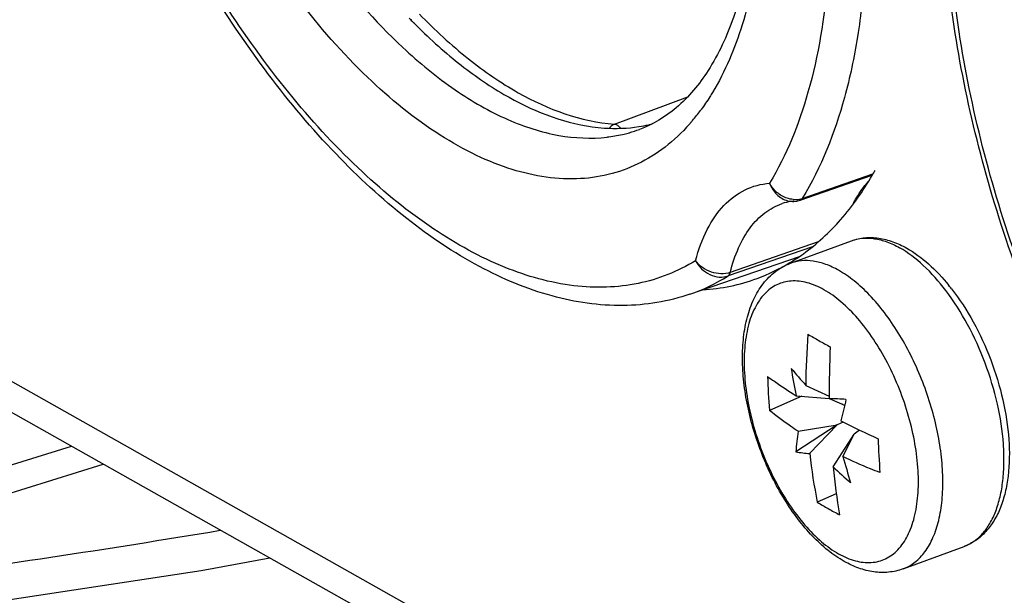
# Model space of a CAD drawing. Units: millimetres. Extents: x 0 to 420, y 0 to 297.
# Drawn here: x 340 to 347, y 87 to 91 of the extents above; entities that cross this region are included whole.
import ezdxf

# ---------------------------------------------------------------- set-up
doc = ezdxf.new("R2010")
doc.units = ezdxf.units.MM
doc.header["$LTSCALE"] = 23.1
doc.layers.get('0').update_dxf_attribs({"linetype": 'CONTINUOUS'})
for name, color, linetype in [('_26_DATUM_AXIS', 7, 'CONTINUOUS'), ('BEZUGSACHSEN', 7, 'CONTINUOUS'), ('RUNDUNGEN', 7, 'CONTINUOUS')]:
    doc.layers.add(name, color=color, linetype=linetype)

msp = doc.modelspace()

# ---------------------------------------------------------------- linework, layer by layer
at = {"color": 7, "linetype": 'CONTINUOUS'}
for p, q in [((345.4274, 89.2167), (345.8962, 89.3893)), ((373.2603, 69.0058), (339.0452, 88.3019)), ((345.546, 88.2791), (345.7253, 88.1965)), ((345.5142, 88.1964), (345.267, 88.0878)), ((345.4707, 88.2003), (345.7254, 88.1778)), ((345.7255, 88.1779), (345.8431, 88.1271)), ((345.8424, 88.1242), (345.8182, 88.1379)), ((345.7863, 87.9766), (345.4692, 87.7694)), ((345.4859, 87.9272), (345.7863, 87.9766)), ((345.5752, 87.7555), (345.7863, 87.9766)), ((345.8328, 87.9971), (345.7863, 87.9766)), ((345.9584, 87.9353), (345.9156, 87.9037)), ((345.7547, 87.6543), (345.9156, 87.9037)), ((345.83, 87.7331), (345.9156, 87.9037)), ((345.7798, 87.4463), (345.634, 87.3822)), ((346.2913, 86.8707), (346.76, 87.0433))]:
    msp.add_line(p, q, dxfattribs=at)
at = {"color": 9, "linetype": 'CONTINUOUS'}
msp.add_line((373.1749, 69.2913), (339.0315, 88.547), dxfattribs=at)
at = {"color": 7, "linetype": 'CONTINUOUS'}
for centre, radius, start, end in [((345.3533, 88.0019), 1.66, 37.87495, 38.96244), ((350.4345, 88.2768), 4.8885, 175.3626, 179.97209), ((347.8425, 92.5204), 4.4734, 239.34987, 240.59055), ((348.0203, 92.8344), 4.8342, 240.58224, 241.76029), ((352.2556, 88.2539), 6.5306, 177.17613, 180.66604), ((349.8092, 89.0799), 4.4268, 188.71253, 191.46177), ((351.6571, 93.6721), 8.1504, 220.21788, 221.42787), ((349.9092, 88.4774), 4.6585, 181.59197, 184.79726), ((345.4898, 81.3928), 6.7892, 86.92542, 88.01101), ((358.4136, 85.1187), 12.9255, 166.3352, 167.09136), ((348.49, 93.2401), 5.8779, 242.92657, 246.00742), ((347.9432, 87.5869), 2.4808, 172.11588, 175.7801), ((352.0938, 88.0741), 5.9973, 181.94982, 184.43941), ((345.6993, 89.1075), 1.3577, 260.24212, 264.75632), ((349.8868, 88.243), 4.339, 186.45128, 191.44228), ((355.2117, 90.4118), 9.7567, 195.93502, 197.16539), ((348.0176, 90.0232), 3.2761, 226.31125, 229.49356), ((351.0761, 88.1923), 5.3486, 185.77375, 189.75809), ((347.2052, 89.9708), 3.0281, 238.74349, 240.58283), ((347.2917, 90.1251), 3.205, 240.59111, 242.36215)]:
    msp.add_arc(centre, radius, start, end, dxfattribs=at)
for points, knots in [([(345.8962, 89.3893), (345.9289, 89.4013), (345.9986, 89.4169), (346.107, 89.4134), (346.2161, 89.385), (346.2855, 89.3523), (346.3197, 89.333)], [0, 0, 0, 0, 0.237555, 0.479956, 0.732413, 1, 1, 1, 1]), ([(346.3197, 89.333), (346.3795, 89.2993), (346.4968, 89.2118), (346.596, 89.1051), (346.644, 89.0457)], [0, 0, 0, 0, 0.473374, 1, 1, 1, 1]), ([(346.6636, 89.0211), (346.7258, 88.941), (346.8392, 88.7653), (346.971, 88.4778), (347.0634, 88.1741), (347.1103, 87.8736), (347.1083, 87.6334), (347.0782, 87.4595), (347.0429, 87.3444), (346.9937, 87.2423), (346.9301, 87.1554), (346.8522, 87.0865), (346.7915, 87.0548), (346.76, 87.0433)], [0, 0, 0, 0, 0.138021, 0.283451, 0.429402, 0.568886, 0.696189, 0.754313, 0.808666, 0.859621, 0.907885, 0.954364, 1, 1, 1, 1]), ([(345.2525, 88.3479), (345.2696, 88.3353), (345.3409, 88.284), (345.4142, 88.2356), (345.4707, 88.2003)], [0, 0, 0, 0, 0.241827, 1, 1, 1, 1]), ([(345.4859, 87.9272), (345.4666, 87.9398), (345.3915, 87.9904), (345.3191, 88.0449), (345.267, 88.0878)], [0, 0, 0, 0, 0.255354, 1, 1, 1, 1]), ([(346.1144, 87.6099), (346.0898, 87.6194), (345.9938, 87.6575), (345.8993, 87.6995), (345.83, 87.7331)], [0, 0, 0, 0, 0.255111, 1, 1, 1, 1])]:
    msp.add_open_spline(points, degree=3, knots=knots, dxfattribs=at)
at = {"color": 9, "linetype": 'CONTINUOUS'}
for points, knots in [([(345.8962, 89.3893), (345.9233, 89.3992), (345.9818, 89.4122), (346.0747, 89.4086), (346.1714, 89.3829), (346.2341, 89.3532), (346.2656, 89.3354)], [0, 0, 0, 0, 0.225212, 0.461503, 0.717863, 1, 1, 1, 1]), ([(346.6204, 89.0068), (346.5679, 89.076), (346.4607, 89.1984), (346.3311, 89.2985), (346.2656, 89.3354)], [0, 0, 0, 0, 0.535865, 1, 1, 1, 1]), ([(346.76, 87.0433), (346.7865, 87.053), (346.8382, 87.0802), (346.9052, 87.1408), (346.9614, 87.2199), (347.0062, 87.3157), (347.0392, 87.4268), (347.0599, 87.5512), (347.068, 87.6868), (347.0618, 87.8843), (347.0214, 88.1433), (346.9284, 88.4518), (346.7961, 88.7449), (346.6826, 88.9247), (346.6204, 89.0068)], [0, 0, 0, 0, 0.038957, 0.079744, 0.123852, 0.172266, 0.225474, 0.283557, 0.346277, 0.413157, 0.556541, 0.707206, 0.857547, 1, 1, 1, 1])]:
    msp.add_open_spline(points, degree=3, knots=knots, dxfattribs=at)
at = {"layer": '_26_DATUM_AXIS', "color": 7, "linetype": 'CONTINUOUS'}
for p, q in [((342.5343, 91.0654), (342.5374, 91.0623)), ((342.5347, 91.0675), (342.5377, 91.0644)), ((345.5019, 89.7011), (346.0551, 89.8918)), ((344.6567, 88.9792), (345.4968, 89.2693))]:
    msp.add_line(p, q, dxfattribs=at)
at = {"layer": '_26_DATUM_AXIS', "color": 9, "linetype": 'CONTINUOUS'}
for p, q in [((344.0786, 90.285), (344.6405, 90.4952)), ((344.6629, 90.3001), (344.6606, 90.2973)), ((344.6642, 90.2976), (344.6619, 90.2949)), ((344.2697, 90.2442), (344.2703, 90.2445)), ((345.5178, 89.7147), (346.0611, 89.902)), ((345.6401, 89.38), (344.9663, 89.1466)), ((345.5978, 89.344), (344.9493, 89.1195))]:
    msp.add_line(p, q, dxfattribs=at)
at = {"layer": '_26_DATUM_AXIS', "color": 7, "linetype": 'CONTINUOUS'}
msp.add_lwpolyline([(345.4545, 89.6919), (345.4765, 89.6945), (345.5018, 89.7011)], dxfattribs=at)
for centre, radius, start, end in [((345.7261, 94.2226), 4.4895, 224.09373, 224.52267), ((345.6915, 94.1886), 4.4409, 224.52314, 224.69023), ((344.0955, 91.3515), 1.0994, 278.89222, 282.86377), ((344.0989, 91.336), 1.0835, 282.87137, 284.36982)]:
    msp.add_arc(centre, radius, start, end, dxfattribs=at)
at = {"layer": '_26_DATUM_AXIS', "color": 9, "linetype": 'CONTINUOUS'}
for centre, radius, start, end in [((342.649, 90.9715), 0.1725, 138.25327, 139.36039), ((343.4631, 91.3331), 1.5859, 319.96299, 323.39778), ((343.411, 91.3725), 1.6513, 323.3778, 323.7349), ((343.5326, 91.275), 1.4953, 318.50197, 319.04596), ((343.5192, 91.2866), 1.513, 319.18317, 319.57286), ((343.5105, 91.2939), 1.5244, 319.57284, 319.94221), ((343.893, 91.2805), 1.1028, 277.42247, 283.64519), ((343.8983, 91.2572), 1.0789, 283.666, 285.78642), ((343.9006, 91.2489), 1.0703, 285.78597, 290.17072), ((343.8892, 91.3068), 1.1293, 276.68181, 277.43949), ((345.4639, 89.8863), 0.1804, 265.52244, 272.99998), ((345.4645, 89.8743), 0.1684, 273.02188, 280.83793), ((345.4667, 89.8632), 0.157, 280.83019, 289.01911), ((344.1868, 90.3347), 1.4346, 289.11946, 302.10684)]:
    msp.add_arc(centre, radius, start, end, dxfattribs=at)
at = {"layer": '_26_DATUM_AXIS', "color": 7, "linetype": 'CONTINUOUS'}
for points, knots in [([(344.6567, 88.9792), (344.4927, 88.9226), (344.1333, 88.8638), (343.5754, 88.9474), (343.0124, 89.1844), (342.4557, 89.5595), (341.9148, 90.06), (341.401, 90.6719), (340.9268, 91.3788), (340.5045, 92.1612), (340.1459, 92.9971), (339.8609, 93.863), (339.6577, 94.7343), (339.5422, 95.5866), (339.5179, 96.3966), (339.5865, 97.1435), (339.7479, 97.8082), (339.927, 98.205), (340.0337, 98.3796)], [0, 0, 0, 0, 0.043099, 0.088616, 0.138413, 0.193632, 0.25459, 0.320909, 0.391698, 0.465711, 0.541472, 0.617395, 0.691882, 0.763427, 0.830727, 0.89281, 0.949177, 1, 1, 1, 1]), ([(351.7157, 84.9982), (351.5517, 84.9416), (351.1922, 84.8828), (350.6344, 84.9663), (350.0714, 85.2033), (349.5147, 85.5785), (348.9738, 86.079), (348.46, 86.6909), (347.9857, 87.3978), (347.5635, 88.1802), (347.2048, 89.0161), (346.9199, 89.882), (346.7167, 90.7532), (346.6012, 91.6056), (346.5768, 92.4156), (346.6454, 93.1624), (346.8069, 93.8272), (346.986, 94.224), (347.0926, 94.3986)], [0, 0, 0, 0, 0.043099, 0.088616, 0.138413, 0.193632, 0.25459, 0.320909, 0.391698, 0.465711, 0.541472, 0.617395, 0.691882, 0.763427, 0.830727, 0.89281, 0.949177, 1, 1, 1, 1]), ([(344.849, 94.3333), (344.9221, 94.0942), (345.044, 93.6188), (345.1535, 92.9125), (345.1844, 92.2459), (345.1368, 91.6425), (345.0146, 91.1241), (344.8251, 90.7085), (344.578, 90.4064), (344.3723, 90.2819), (344.2698, 90.2442)], [0, 0, 0, 0, 0.169184, 0.331426, 0.48274, 0.619681, 0.739631, 0.841338, 0.926126, 1, 1, 1, 1]), ([(342.5374, 91.0623), (342.6461, 90.9526), (342.8655, 90.7533), (343.3045, 90.4462), (343.6693, 90.2967), (343.9078, 90.2639)], [0, 0, 0, 0, 0.28815, 0.550827, 1, 1, 1, 1]), ([(343.9078, 90.2639), (343.9383, 90.2597), (344.0571, 90.2474), (344.1779, 90.2516), (344.2655, 90.2653)], [0, 0, 0, 0, 0.257898, 1, 1, 1, 1]), ([(345.4545, 89.6919), (345.4465, 89.6914), (345.4157, 89.6888), (345.3853, 89.6819), (345.3637, 89.6744)], [0, 0, 0, 0, 0.260049, 1, 1, 1, 1])]:
    msp.add_open_spline(points, degree=3, knots=knots, dxfattribs=at)
at = {"layer": '_26_DATUM_AXIS', "color": 9, "linetype": 'CONTINUOUS'}
for points, knots in [([(344.6999, 89.2365), (344.632, 89.1949), (344.4893, 89.1232), (344.2584, 89.0547), (344.0148, 89.0265), (343.667, 89.0432), (343.2061, 89.1738), (342.6584, 89.4782), (342.1135, 89.9222), (341.5865, 90.4924), (341.0927, 91.1717), (340.6473, 91.9393), (340.2638, 92.7714), (339.9545, 93.6423), (339.7288, 94.5247), (339.5938, 95.3913), (339.5536, 96.2152), (339.6095, 96.9716), (339.76, 97.6376), (339.9326, 98.0327), (340.0358, 98.2041)], [0, 0, 0, 0, 0.020098, 0.040134, 0.060555, 0.08177, 0.127773, 0.180036, 0.23911, 0.304655, 0.375709, 0.450892, 0.528557, 0.606906, 0.684104, 0.75838, 0.828144, 0.892106, 0.94944, 1, 1, 1, 1]), ([(343.5722, 98.1011), (343.8313, 97.8299), (344.3208, 97.2143), (344.9358, 96.172), (345.4376, 95.0169), (345.7988, 93.8115), (346.0001, 92.6209), (346.0268, 91.6661), (345.9522, 90.9658), (345.8271, 90.3691), (345.6641, 89.9536), (345.5178, 89.7147)], [0, 0, 0, 0, 0.124154, 0.259064, 0.399591, 0.540004, 0.674583, 0.798225, 0.854751, 0.90729, 1, 1, 1, 1]), ([(340.8824, 97.5046), (340.7533, 97.3282), (340.6072, 97.0084), (340.4932, 96.5424), (340.4213, 95.9849), (340.436, 95.2167), (340.5993, 94.2557), (340.8997, 93.2841), (341.3188, 92.3616), (341.8306, 91.5449), (342.2385, 91.0743), (342.4534, 90.8736)], [0, 0, 0, 0, 0.090602, 0.142531, 0.198826, 0.323087, 0.459334, 0.601671, 0.743461, 0.878137, 1, 1, 1, 1]), ([(351.7588, 85.2555), (351.691, 85.2139), (351.5482, 85.1422), (351.3173, 85.0737), (351.0737, 85.0455), (350.726, 85.0622), (350.265, 85.1928), (349.7174, 85.4972), (349.1725, 85.9412), (348.6455, 86.5114), (348.1517, 87.1907), (347.7062, 87.9583), (347.3228, 88.7904), (347.0134, 89.6613), (346.7878, 90.5437), (346.6528, 91.4103), (346.6125, 92.2342), (346.6685, 92.9906), (346.819, 93.6566), (346.9915, 94.0517), (347.0947, 94.2231)], [0, 0, 0, 0, 0.020098, 0.040134, 0.060555, 0.08177, 0.127773, 0.180036, 0.23911, 0.304655, 0.375709, 0.450892, 0.528557, 0.606906, 0.684104, 0.75838, 0.828144, 0.892106, 0.94944, 1, 1, 1, 1]), ([(345.1447, 93.2045), (345.1845, 92.942), (345.2334, 92.4342), (345.2092, 91.7069), (345.0858, 91.0677), (344.928, 90.6899), (344.8307, 90.5286)], [0, 0, 0, 0, 0.29067, 0.556956, 0.793872, 1, 1, 1, 1]), ([(344.6525, 90.2842), (344.5958, 90.2201), (344.4737, 90.104), (344.262, 89.9716), (344.0301, 89.8886), (343.6909, 89.8443), (343.3294, 89.9095), (342.9754, 90.0589), (342.5891, 90.2842), (342.1129, 90.6839), (341.5874, 91.2977), (341.1106, 92.0357), (340.8431, 92.5809), (340.7217, 92.8667)], [0, 0, 0, 0, 0.046759, 0.091469, 0.135504, 0.180335, 0.27717, 0.331402, 0.390072, 0.520984, 0.6689, 0.830243, 1, 1, 1, 1]), ([(345.7143, 91.3978), (345.6901, 91.1048), (345.6031, 90.5621), (345.3981, 90.0474), (345.2678, 89.8311)], [0, 0, 0, 0, 0.537963, 1, 1, 1, 1]), ([(342.581, 91.1296), (342.6994, 91.0073), (342.9388, 90.7865), (343.4173, 90.4543), (343.8202, 90.3027), (344.0786, 90.285)], [0, 0, 0, 0, 0.291994, 0.555831, 1, 1, 1, 1]), ([(342.4534, 90.8736), (342.5797, 90.7556), (342.8334, 90.547), (343.2371, 90.3135), (343.6341, 90.1834), (343.8983, 90.1708), (344.0206, 90.1851)], [0, 0, 0, 0, 0.294454, 0.557169, 0.790103, 1, 1, 1, 1]), ([(344.8307, 90.5286), (344.8237, 90.5171), (344.7958, 90.4718), (344.7658, 90.4278), (344.7423, 90.3958)], [0, 0, 0, 0, 0.254077, 1, 1, 1, 1]), ([(344.0786, 90.285), (344.0749, 90.2835), (344.0599, 90.2764), (344.0472, 90.2646), (344.0398, 90.2544)], [0, 0, 0, 0, 0.24173, 1, 1, 1, 1]), ([(344.0786, 90.285), (344.0863, 90.2846), (344.1032, 90.2758), (344.1153, 90.2627), (344.1215, 90.2547)], [0, 0, 0, 0, 0.431151, 1, 1, 1, 1]), ([(344.6999, 89.2365), (344.7215, 89.3193), (344.7759, 89.4715), (344.9038, 89.6628), (345.0716, 89.791), (345.2029, 89.8259), (345.2678, 89.8311)], [0, 0, 0, 0, 0.292976, 0.548162, 0.777148, 1, 1, 1, 1]), ([(345.4021, 89.7162), (345.3737, 89.7257), (345.3204, 89.7566), (345.2819, 89.8045), (345.2679, 89.8312)], [0, 0, 0, 0, 0.498042, 1, 1, 1, 1]), ([(345.2679, 89.8312), (345.2796, 89.7992), (345.3156, 89.741), (345.3751, 89.705), (345.406, 89.6969)], [0, 0, 0, 0, 0.515845, 1, 1, 1, 1]), ([(345.9087, 89.6717), (345.9168, 89.6878), (345.9493, 89.748), (345.99, 89.8041), (346.0246, 89.8408)], [0, 0, 0, 0, 0.263356, 1, 1, 1, 1]), ([(344.9663, 89.1466), (344.9823, 89.2113), (345.0216, 89.3317), (345.1103, 89.4891), (345.2241, 89.6079), (345.3166, 89.6581), (345.3637, 89.6744)], [0, 0, 0, 0, 0.29109, 0.549746, 0.782164, 1, 1, 1, 1]), ([(345.5019, 89.7011), (345.5035, 89.7017), (345.5099, 89.7046), (345.515, 89.7101), (345.5178, 89.7147)], [0, 0, 0, 0, 0.236779, 1, 1, 1, 1]), ([(344.6999, 89.2365), (344.7232, 89.1914), (344.7823, 89.134), (344.8785, 89.1068), (344.9276, 89.1119), (344.9493, 89.1195)], [0, 0, 0, 0, 0.515575, 0.766018, 1, 1, 1, 1]), ([(344.9663, 89.1466), (344.9206, 89.1307), (344.8149, 89.1365), (344.7289, 89.1961), (344.6999, 89.2365)], [0, 0, 0, 0, 0.492792, 1, 1, 1, 1]), ([(344.9493, 89.1195), (344.9513, 89.1207), (344.9597, 89.1277), (344.9642, 89.1384), (344.9663, 89.1466)], [0, 0, 0, 0, 0.219411, 1, 1, 1, 1])]:
    msp.add_open_spline(points, degree=3, knots=knots, dxfattribs=at)
for points in [[(345.4499, 89.7065), (345.4337, 89.7077), (345.4175, 89.7111), (345.4021, 89.7162)], [(345.406, 89.6969), (345.4217, 89.6928), (345.4383, 89.691), (345.4545, 89.6919)]]:
    msp.add_open_spline(points, degree=3, dxfattribs=at)
at = {"layer": 'BEZUGSACHSEN', "color": 7, "linetype": 'CONTINUOUS'}
for centre, radius, start, end in [((343.8876, 91.153), 2.5081, 329.80171, 330.80773), ((344.612, 90.5599), 1.5653, 305.10259, 305.78122), ((344.6668, 90.4705), 1.4604, 290.22678, 301.23904), ((344.6331, 90.529), 1.5279, 301.1817, 305.11924)]:
    msp.add_arc(centre, radius, start, end, dxfattribs=at)
for points, knots in [([(345.5272, 89.29), (345.6318, 89.3654), (345.8304, 89.5497), (345.9853, 89.771), (346.0554, 89.8914)], [0, 0, 0, 0, 0.48058, 1, 1, 1, 1]), ([(344.7539, 89.0124), (344.8256, 89.0171), (344.9676, 89.0362), (345.1053, 89.0757), (345.1717, 89.1002)], [0, 0, 0, 0, 0.503874, 1, 1, 1, 1])]:
    msp.add_open_spline(points, degree=3, knots=knots, dxfattribs=at)
at = {"layer": 'RUNDUNGEN', "color": 9, "linetype": 'CONTINUOUS'}
for p, q in [((339.2826, 87.6168), (339.9116, 87.8133)), ((339.3674, 87.429), (340.1561, 87.6754))]:
    msp.add_line(p, q, dxfattribs=at)
at = {"layer": 'RUNDUNGEN', "color": 7, "linetype": 'CONTINUOUS'}
msp.add_lwpolyline([(338.2614, 86.4579), (340.9077, 86.8574), (341.4342, 86.9546)], dxfattribs=at)
at = {"layer": 'RUNDUNGEN', "color": 9, "linetype": 'CONTINUOUS'}
msp.add_arc((327.4131, 168.7982), 82.7626, 277.665393, 279.486513, dxfattribs=at)
at = {"layer": 'RUNDUNGEN', "color": 7, "linetype": 'CONTINUOUS'}
for points, knots in [([(345.8406, 86.9281), (345.7968, 86.9529), (345.7107, 87.0125), (345.5919, 87.1231), (345.4804, 87.2552), (345.3416, 87.4592), (345.2005, 87.746), (345.1077, 88.0533), (345.0678, 88.3013), (345.0568, 88.479), (345.0649, 88.6469), (345.0928, 88.8019), (345.1417, 88.9413), (345.213, 89.0619), (345.3082, 89.1583), (345.3865, 89.2016), (345.4274, 89.2167)], [0, 0, 0, 0, 0.056348, 0.116821, 0.181405, 0.249605, 0.392945, 0.537655, 0.607455, 0.674077, 0.736799, 0.795333, 0.849945, 0.901469, 0.951129, 1, 1, 1, 1]), ([(346.2913, 86.8707), (346.2559, 86.8576), (346.1808, 86.8407), (346.0647, 86.8441), (345.9493, 86.8738), (345.8763, 86.908), (345.8406, 86.9281)], [0, 0, 0, 0, 0.241867, 0.486497, 0.737651, 1, 1, 1, 1])]:
    msp.add_open_spline(points, degree=3, knots=knots, dxfattribs=at)
at = {"layer": 'RUNDUNGEN', "color": 9, "linetype": 'CONTINUOUS'}
for points, knots in [([(345.7969, 89.1628), (345.7654, 89.1806), (345.7026, 89.2103), (345.6059, 89.236), (345.5131, 89.2396), (345.4545, 89.2266), (345.4274, 89.2167)], [0, 0, 0, 0, 0.282118, 0.538448, 0.774762, 1, 1, 1, 1]), ([(346.2913, 86.8707), (346.324, 86.8827), (346.3879, 86.919), (346.4663, 87.0031), (346.5273, 87.1138), (346.5703, 87.2478), (346.5947, 87.4021), (346.6, 87.5727), (346.5862, 87.7555), (346.5536, 87.9457), (346.503, 88.1385), (346.4357, 88.3289), (346.3536, 88.5118), (346.2587, 88.6826), (346.1535, 88.8369), (346.0407, 88.9706), (345.9231, 89.0805), (345.839, 89.1391), (345.7969, 89.1628)], [0, 0, 0, 0, 0.039342, 0.081435, 0.128295, 0.18098, 0.239719, 0.304132, 0.373407, 0.446427, 0.521871, 0.598299, 0.674216, 0.74815, 0.818736, 0.884787, 0.945387, 1, 1, 1, 1]), ([(345.6845, 89.0137), (345.644, 89.0366), (345.5632, 89.0722), (345.4554, 89.0855), (345.3772, 89.073), (345.3231, 89.0532), (345.2733, 89.023), (345.2115, 88.9679), (345.1476, 88.8723), (345.0976, 88.7294), (345.0719, 88.5601), (345.0714, 88.3702), (345.0958, 88.1665), (345.1444, 87.9566), (345.2152, 87.7482), (345.3058, 87.5493), (345.4125, 87.3674), (345.5315, 87.209), (345.6583, 87.0802), (345.7511, 87.0127), (345.7977, 86.9865)], [0, 0, 0, 0, 0.050688, 0.095125, 0.115986, 0.136566, 0.157424, 0.179085, 0.226359, 0.280765, 0.342879, 0.412105, 0.487076, 0.565924, 0.646487, 0.726474, 0.803634, 0.875932, 0.941727, 1, 1, 1, 1]), ([(345.7977, 86.9865), (345.8382, 86.9636), (345.919, 86.928), (346.0267, 86.9147), (346.105, 86.9272), (346.159, 86.947), (346.2089, 86.9772), (346.2707, 87.0323), (346.3345, 87.128), (346.3846, 87.2708), (346.4103, 87.4401), (346.4108, 87.63), (346.3864, 87.8337), (346.3378, 88.0437), (346.2669, 88.252), (346.1764, 88.4509), (346.0697, 88.6329), (345.9507, 88.7912), (345.8239, 88.92), (345.7311, 88.9875), (345.6845, 89.0137)], [0, 0, 0, 0, 0.050688, 0.095125, 0.115986, 0.136566, 0.157424, 0.179085, 0.226359, 0.280765, 0.342879, 0.412105, 0.487076, 0.565924, 0.646487, 0.726474, 0.803634, 0.875932, 0.941727, 1, 1, 1, 1])]:
    msp.add_open_spline(points, degree=3, knots=knots, dxfattribs=at)

doc.saveas('drawing.dxf')
